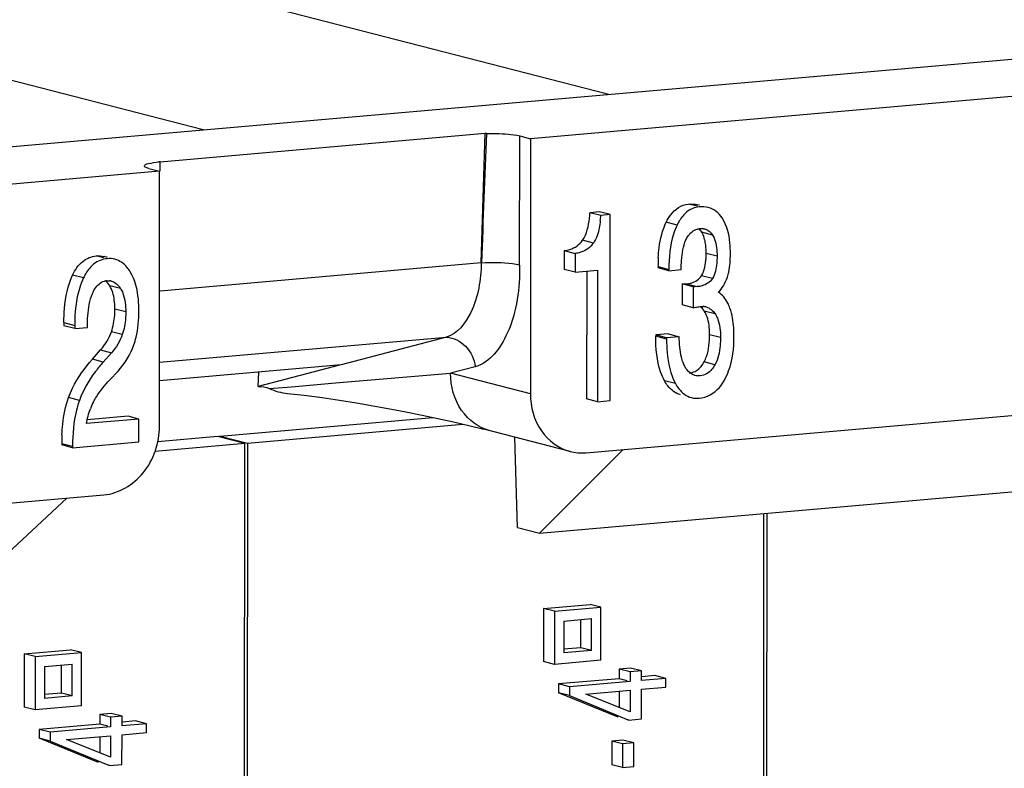
# Model space of a CAD drawing. Units: millimetres. Extents: x 0 to 1189, y 0 to 841.
# Drawn here: x 119 to 122, y 503 to 505 of the extents above; entities that cross this region are included whole.
import ezdxf

# ---------------------------------------------------------------- set-up
doc = ezdxf.new("R2010")
doc.units = ezdxf.units.MM
doc.header["$LTSCALE"] = 65.395
doc.layers.get('0').update_dxf_attribs({"linetype": 'CONTINUOUS'})
doc.layers.add('1', color=7, linetype='CONTINUOUS')

msp = doc.modelspace()

# ---------------------------------------------------------------- linework, layer by layer
at = {"color": 7, "linetype": 'Continuous'}
for p, q in [((119.7329, 503.78467), (120.32631, 503.83659)), ((119.80875, 503.76516), (120.40975, 503.81774)), ((119.55859, 503.76942), (119.72513, 503.78399)), ((119.72513, 503.78399), (119.80098, 503.76448)), ((119.7329, 503.78467), (119.72996, 503.78275)), ((119.7329, 503.78467), (119.80875, 503.76516)), ((119.55131, 503.74264), (119.80098, 503.76448)), ((119.79926, 501.18417), (119.80098, 503.76448)), ((119.80875, 503.76516), (119.80702, 501.18485)), ((121.24864, 501.31097), (121.25015, 503.56855)), ((121.25792, 503.56923), (121.25641, 501.31165)), ((120.63532, 503.30365), (120.76473, 503.31497)), ((120.66566, 503.29585), (120.79507, 503.30717)), ((120.79507, 503.30717), (120.76473, 503.31497)), ((120.79497, 503.15887), (120.79507, 503.30717)), ((120.63532, 503.30365), (120.63522, 503.15536)), ((120.66566, 503.29585), (120.63532, 503.30365)), ((120.66566, 503.29585), (120.66556, 503.14755)), ((120.69152, 503.26845), (120.69146, 503.17948)), ((120.69152, 503.26845), (120.76916, 503.27524)), ((120.73876, 503.19407), (120.73882, 503.27259)), ((120.7691, 503.18627), (120.76916, 503.27524)), ((119.18593, 503.17685), (119.18583, 503.02855)), ((119.18593, 503.17685), (119.31534, 503.18817)), ((119.21627, 503.16904), (119.18593, 503.17685)), ((119.21627, 503.16904), (119.21617, 503.02075)), ((119.21627, 503.16904), (119.34568, 503.18036)), ((119.34568, 503.18036), (119.31534, 503.18817)), ((119.34558, 503.03207), (119.34568, 503.18036)), ((120.73876, 503.19407), (120.69055, 503.18985)), ((120.7691, 503.18627), (120.69146, 503.17948)), ((120.7691, 503.18627), (120.73876, 503.19407)), ((119.24213, 503.14165), (119.24207, 503.05267)), ((119.24213, 503.14165), (119.31978, 503.14844)), ((119.28938, 503.06727), (119.28943, 503.14579)), ((119.31972, 503.05946), (119.31978, 503.14844)), ((120.66556, 503.14755), (120.63522, 503.15536)), ((120.79497, 503.15887), (120.66556, 503.14755)), ((120.84604, 503.13457), (120.84602, 503.10759)), ((120.87774, 503.13734), (120.84604, 503.13457)), ((120.87638, 503.12676), (120.84604, 503.13457)), ((120.87638, 503.12676), (120.87636, 503.09979)), ((120.90808, 503.12954), (120.87638, 503.12676)), ((120.90808, 503.12954), (120.87774, 503.13734)), ((120.90806, 503.10256), (120.90808, 503.12954)), ((120.94576, 503.11632), (120.90951, 503.11315)), ((120.9761, 503.10851), (120.94576, 503.11632)), ((120.6769, 503.09279), (120.67689, 503.06808)), ((120.84602, 503.10759), (120.6769, 503.09279)), ((120.70724, 503.08499), (120.6769, 503.09279)), ((120.87636, 503.09979), (120.70724, 503.08499)), ((120.86859, 503.10179), (120.84602, 503.10759)), ((120.9761, 503.10851), (120.90806, 503.10256)), ((120.97608, 503.08406), (120.9761, 503.10851)), ((119.28938, 503.06727), (119.24116, 503.06305)), ((119.31972, 503.05946), (119.24207, 503.05267)), ((119.31972, 503.05946), (119.28938, 503.06727)), ((120.84286, 503.00008), (120.67689, 503.06808)), ((120.70723, 503.06027), (120.67689, 503.06808)), ((120.70724, 503.08499), (120.70723, 503.06027)), ((120.70723, 503.06027), (120.8732, 502.99227)), ((120.75323, 503.06456), (120.87635, 503.07533)), ((120.87631, 503.0154), (120.75323, 503.06456)), ((120.846, 503.07268), (120.84597, 503.02752)), ((120.87635, 503.07533), (120.87631, 503.0154)), ((120.90799, 502.99532), (120.90804, 503.07811)), ((120.90804, 503.07811), (120.97608, 503.08406)), ((119.34558, 503.03207), (119.21617, 503.02075)), ((119.21617, 503.02075), (119.18583, 503.02855)), ((119.39666, 503.00776), (119.39664, 502.98079)), ((119.42835, 503.01054), (119.39666, 503.00776)), ((119.427, 502.99996), (119.39666, 503.00776)), ((119.45869, 503.00273), (119.42835, 503.01054)), ((119.39664, 502.98079), (119.22752, 502.96599)), ((119.41921, 502.97498), (119.39664, 502.98079)), ((119.427, 502.99996), (119.42698, 502.97298)), ((119.45869, 503.00273), (119.427, 502.99996)), ((119.45868, 502.97575), (119.45869, 503.00273)), ((119.52671, 502.98171), (119.45868, 502.97575)), ((119.49637, 502.98951), (119.46013, 502.98634)), ((119.52671, 502.98171), (119.49637, 502.98951)), ((119.52669, 502.95726), (119.52671, 502.98171)), ((120.8732, 502.99227), (120.87053, 502.99296)), ((120.8732, 502.99227), (120.90799, 502.99532)), ((119.22752, 502.96599), (119.2275, 502.94127)), ((119.25786, 502.95819), (119.22752, 502.96599)), ((119.25786, 502.95819), (119.25784, 502.93347)), ((119.42698, 502.97298), (119.25786, 502.95819)), ((119.30384, 502.93776), (119.42696, 502.94853)), ((119.42696, 502.94853), (119.42692, 502.8886)), ((119.4586, 502.86851), (119.45866, 502.9513)), ((119.45866, 502.9513), (119.52669, 502.95726)), ((119.39347, 502.87327), (119.2275, 502.94127)), ((119.25784, 502.93347), (119.2275, 502.94127)), ((119.25784, 502.93347), (119.42381, 502.86547)), ((119.42692, 502.8886), (119.30384, 502.93776)), ((119.39661, 502.94587), (119.39658, 502.90071)), ((120.82523, 502.93332), (120.82518, 502.86754)), ((120.85654, 502.93606), (120.82523, 502.93332)), ((120.85557, 502.92552), (120.82523, 502.93332)), ((120.85557, 502.92552), (120.85552, 502.85974)), ((120.88688, 502.92826), (120.85557, 502.92552)), ((120.88688, 502.92826), (120.85654, 502.93606)), ((120.88683, 502.86248), (120.88688, 502.92826)), ((119.42381, 502.86547), (119.42115, 502.86615)), ((119.42381, 502.86547), (119.4586, 502.86851)), ((120.85552, 502.85974), (120.82518, 502.86754)), ((120.85552, 502.85974), (120.88683, 502.86248))]:
    msp.add_line(p, q, dxfattribs=at)
at = {"layer": '1', "color": 7, "linetype": 'Continuous'}
for p, q in [((120.81741, 504.73789), (119.07523, 505.18603)), ((117.20456, 504.42181), (122.3513, 504.87209)), ((122.64949, 504.79359), (120.59896, 504.61419)), ((119.56548, 504.54992), (120.47258, 504.62928)), ((120.46135, 504.26759), (120.47258, 504.62928)), ((120.47545, 504.62855), (120.47258, 504.62928)), ((120.56862, 504.622), (120.59896, 504.61419)), ((120.59896, 504.61419), (120.59849, 503.90238)), ((119.56369, 504.52362), (117.51315, 504.34422)), ((119.53335, 504.53142), (119.56369, 504.52362)), ((119.56321, 503.81181), (119.56369, 504.52362)), ((120.79103, 504.41014), (120.76446, 504.40782)), ((120.7948, 504.40001), (120.76446, 504.40782)), ((120.82137, 504.40234), (120.79103, 504.41014)), ((121.07068, 504.42848), (121.06457, 504.43005)), ((120.82137, 504.40234), (120.7948, 504.40001)), ((120.82102, 503.88334), (120.82137, 504.40234)), ((120.69266, 504.30187), (120.69263, 504.24932)), ((120.69266, 504.30187), (120.723, 504.29407)), ((119.41803, 504.28324), (119.40868, 504.28565)), ((120.723, 504.29407), (120.72297, 504.24152)), ((120.72297, 504.24152), (120.69263, 504.24932)), ((120.72297, 504.24152), (120.78578, 504.24701)), ((120.75543, 504.24436), (120.7552, 503.88804)), ((120.78578, 504.24701), (120.78554, 503.88023)), ((120.95445, 504.25737), (120.95445, 504.25374)), ((120.98479, 504.24594), (120.95445, 504.25374)), ((120.98479, 504.24956), (120.98479, 504.24594)), ((120.98479, 504.24594), (121.01932, 504.24896)), ((121.02216, 504.20893), (121.02193, 504.15041)), ((121.02709, 504.20864), (121.02216, 504.20893)), ((121.0525, 504.20113), (121.02216, 504.20893)), ((121.03373, 504.20922), (121.02709, 504.20864)), ((121.05743, 504.20083), (121.02709, 504.20864)), ((121.0525, 504.20113), (121.05227, 504.14262)), ((121.05743, 504.20083), (121.0525, 504.20113)), ((121.06407, 504.20141), (121.05743, 504.20083)), ((121.05227, 504.1426), (121.02193, 504.15041)), ((119.29647, 504.10108), (119.29646, 504.09202)), ((119.3268, 504.08421), (119.29646, 504.09202)), ((119.32681, 504.09327), (119.3268, 504.08421)), ((119.3268, 504.08421), (119.36229, 504.08732)), ((119.36229, 504.08732), (119.36229, 504.09348)), ((120.36424, 504.06093), (120.07024, 503.98339)), ((120.98336, 504.06963), (120.94806, 504.06654)), ((120.94806, 504.06654), (120.94806, 504.06292)), ((120.9784, 504.05874), (120.94806, 504.06654)), ((121.01369, 504.06183), (120.9784, 504.05874)), ((120.9784, 504.05874), (120.9784, 504.05511)), ((120.98336, 504.06963), (121.01369, 504.06183)), ((119.3761, 503.99896), (119.39907, 504.02489)), ((119.42941, 504.01708), (119.40644, 503.99116)), ((119.42462, 503.94165), (119.4476, 503.96576)), ((120.07024, 503.98339), (119.5633, 503.93904)), ((120.01243, 503.96804), (119.83898, 503.92239)), ((120.06596, 503.98211), (120.01243, 503.96804)), ((120.07024, 503.98323), (120.06596, 503.98211)), ((119.83898, 503.92239), (119.84025, 503.96327)), ((120.75366, 503.73802), (122.6489, 503.90383)), ((120.78554, 503.88023), (120.7552, 503.88804)), ((120.78554, 503.88023), (120.82102, 503.88334)), ((119.50576, 503.83205), (119.35964, 503.81927)), ((119.47542, 503.83985), (119.36149, 503.82989)), ((119.50576, 503.83205), (119.47542, 503.83985)), ((119.50572, 503.76826), (119.50576, 503.83205)), ((120.70894, 503.74164), (120.46871, 503.80341)), ((120.56263, 503.52932), (120.5551, 503.78121)), ((119.29036, 503.76423), (119.29036, 503.75988)), ((119.3207, 503.75208), (119.29036, 503.75988)), ((119.3207, 503.75208), (119.50572, 503.76826)), ((119.3207, 503.75642), (119.3207, 503.75208)), ((120.62331, 503.51371), (120.85719, 503.74707)), ((120.62331, 503.51371), (122.15814, 503.64799)), ((117.51256, 503.45446), (119.4078, 503.62027)), ((119.30427, 503.61121), (119.05232, 503.37627)), ((120.56263, 503.52932), (120.62331, 503.51371))]:
    msp.add_line(p, q, dxfattribs=at)
at = {"layer": '1', "color": 9, "linetype": 'Continuous'}
for p, q in [((119.6853, 504.63885), (119.07252, 504.79647)), ((120.56838, 504.26127), (120.56862, 504.622)), ((119.56547, 504.52362), (119.56548, 504.54992)), ((121.06343, 504.42562), (121.0392, 504.43185)), ((121.00783, 504.37335), (120.97749, 504.38115)), ((121.10686, 504.34541), (121.07652, 504.35321)), ((120.77445, 504.32321), (120.74411, 504.33102)), ((119.40771, 504.28188), (119.38673, 504.28728)), ((120.46135, 504.26759), (119.56524, 504.18919)), ((121.11916, 504.28632), (121.08882, 504.29413)), ((120.95445, 504.25737), (120.98479, 504.24956)), ((119.35119, 504.22587), (119.32085, 504.23368)), ((121.10621, 504.22395), (121.07587, 504.23175)), ((119.45458, 504.19614), (119.42424, 504.20395)), ((121.03373, 504.20922), (121.06407, 504.20141)), ((119.46915, 504.1311), (119.43881, 504.1389)), ((121.11393, 504.12568), (121.08359, 504.13349)), ((119.29647, 504.10108), (119.32681, 504.09327)), ((119.45943, 504.06791), (119.42909, 504.07572)), ((119.56333, 503.99086), (120.36424, 504.06093)), ((120.9784, 504.05511), (120.94806, 504.06292)), ((121.12887, 504.05958), (121.09853, 504.06739)), ((119.39907, 504.02489), (119.42941, 504.01708)), ((119.40644, 503.99116), (119.3761, 503.99896)), ((120.44449, 503.97795), (120.37584, 503.95965)), ((121.11345, 503.98358), (121.08311, 503.99138)), ((120.05465, 503.93267), (120.37584, 503.95965)), ((120.59849, 503.90238), (120.37584, 503.95965)), ((121.00298, 503.93115), (120.97264, 503.93895)), ((119.8698, 503.91706), (119.93141, 503.92227)), ((119.93141, 503.92227), (120.05465, 503.93267)), ((119.33976, 503.88421), (119.30942, 503.89201)), ((119.29036, 503.76423), (119.3207, 503.75642))]:
    msp.add_line(p, q, dxfattribs=at)
at = {"layer": '1', "color": 7, "linetype": 'Continuous'}
for points in [[(119.92055, 503.90347), (119.9673, 503.89832), (120.01769, 503.8918), (120.06601, 503.88478), (120.11335, 503.87725), (120.15978, 503.86931), (120.20575, 503.86094), (120.25114, 503.85219), (120.29599, 503.84307)], [(120.29599, 503.84307), (120.34023, 503.83361), (120.38378, 503.82385), (120.42661, 503.81378), (120.46871, 503.80341)]]:
    msp.add_lwpolyline(points, dxfattribs=at)
for centre, radius, start, end in [((245.65712, 499.73162), 125.27741, 177.7598125, 177.9250712), ((119.59723, 504.18658), 0.36472, 94.9942, 95.72976), ((120.49534, 504.41762), 0.29998, 353.71061, 356.63525), ((120.86886, 504.29452), 0.21996, 359.89739, 3.07205), ((121.41731, 504.25745), 0.46287, 176.96886, 180.00992), ((119.41872, 504.1805), 0.03737, 94.93078, 104.27623), ((119.41979, 504.17968), 0.03821, 79.7268, 84.70281), ((119.42009, 504.18137), 0.0365, 75.58523, 79.71444), ((121.07727, 504.09974), 0.04639, 79.73343, 86.08574), ((121.07788, 504.10329), 0.04279, 75.59185, 79.69327), ((119.93848, 504.07214), 0.16961, 246.11522, 263.93444), ((119.53927, 503.79613), 0.18087, 152.49527, 159.00873), ((119.84092, 503.76416), 0.55056, 177.45263, 179.99306)]:
    msp.add_arc(centre, radius, start, end, dxfattribs=at)
for points, knots in [([(120.47545, 504.62855), (120.48451, 504.62878), (120.51561, 504.62865), (120.54722, 504.6275), (120.56862, 504.622)], [0, 0, 0, 0, 0.2909542, 1, 1, 1, 1]), ([(119.52099, 504.53828), (119.52101, 504.5424), (119.54023, 504.54652), (119.55099, 504.5485), (119.56082, 504.54949)], [0, 0, 0, 0, 0.2940295, 1, 1, 1, 1]), ([(119.53335, 504.53142), (119.53155, 504.53189), (119.52747, 504.53319), (119.52098, 504.53536), (119.52099, 504.53828)], [0, 0, 0, 0, 0.3879901, 1, 1, 1, 1]), ([(120.97749, 504.38115), (120.98104, 504.38845), (120.99415, 504.41219), (121.02009, 504.43018), (121.0392, 504.43185)], [0, 0, 0, 0, 0.2973708, 1, 1, 1, 1]), ([(120.74411, 504.33102), (120.74716, 504.33551), (120.7596, 504.35932), (120.7632, 504.38661), (120.76446, 504.40782)], [0, 0, 0, 0, 0.203688, 1, 1, 1, 1]), ([(121.03516, 504.41001), (121.02659, 504.40307), (121.01689, 504.39067), (121.0097, 504.37719), (121.00783, 504.37335)], [0, 0, 0, 0, 0.720984, 1, 1, 1, 1]), ([(120.79351, 504.38475), (120.79281, 504.37843), (120.78967, 504.35717), (120.783, 504.3358), (120.77445, 504.32321)], [0, 0, 0, 0, 0.2947227, 1, 1, 1, 1]), ([(120.9551, 504.28192), (120.95561, 504.29149), (120.95859, 504.32532), (120.96681, 504.35916), (120.97749, 504.38115)], [0, 0, 0, 0, 0.2814836, 1, 1, 1, 1]), ([(121.15654, 504.29286), (121.15655, 504.30316), (121.15519, 504.33741), (121.14702, 504.37289), (121.13365, 504.39305)], [0, 0, 0, 0, 0.2985577, 1, 1, 1, 1]), ([(121.00783, 504.37335), (121.00384, 504.36514), (120.98857, 504.32563), (120.98481, 504.28262), (120.98479, 504.24956)], [0, 0, 0, 0, 0.2164597, 1, 1, 1, 1]), ([(121.03247, 504.33201), (121.03423, 504.33585), (121.04107, 504.34878), (121.05362, 504.3592), (121.06373, 504.36196)], [0, 0, 0, 0, 0.2869683, 1, 1, 1, 1]), ([(121.06373, 504.36196), (121.06499, 504.3623), (121.0676, 504.36288), (121.07024, 504.36322), (121.07158, 504.36334)], [0, 0, 0, 0, 0.4940014, 1, 1, 1, 1]), ([(121.07158, 504.36334), (121.07281, 504.36345), (121.07523, 504.36357), (121.07765, 504.3635), (121.07883, 504.36341)], [0, 0, 0, 0, 0.5100513, 1, 1, 1, 1]), ([(121.0885, 504.30631), (121.08824, 504.31108), (121.08676, 504.32716), (121.08254, 504.34348), (121.07652, 504.35321)], [0, 0, 0, 0, 0.2943366, 1, 1, 1, 1]), ([(121.07883, 504.36341), (121.07992, 504.36333), (121.08206, 504.36308), (121.08418, 504.36264), (121.08521, 504.36237)], [0, 0, 0, 0, 0.5066083, 1, 1, 1, 1]), ([(120.69266, 504.30187), (120.69808, 504.30246), (120.71787, 504.30604), (120.73588, 504.31891), (120.74411, 504.33102)], [0, 0, 0, 0, 0.2713111, 1, 1, 1, 1]), ([(120.77445, 504.32321), (120.76622, 504.31111), (120.74821, 504.29823), (120.72842, 504.29466), (120.723, 504.29407)], [0, 0, 0, 0, 0.7286889, 1, 1, 1, 1]), ([(121.01932, 504.24896), (121.01933, 504.25749), (121.0202, 504.28548), (121.02433, 504.31419), (121.03247, 504.33201)], [0, 0, 0, 0, 0.3033126, 1, 1, 1, 1]), ([(121.10686, 504.34541), (121.10904, 504.34189), (121.11764, 504.32337), (121.11917, 504.30246), (121.11916, 504.28632)], [0, 0, 0, 0, 0.2039548, 1, 1, 1, 1]), ([(119.32085, 504.23368), (119.32783, 504.24803), (119.34436, 504.2738), (119.37336, 504.28611), (119.38673, 504.28728)], [0, 0, 0, 0, 0.543389, 1, 1, 1, 1]), ([(119.48156, 504.24272), (119.47884, 504.24723), (119.46836, 504.26258), (119.45197, 504.27451), (119.43902, 504.27784)], [0, 0, 0, 0, 0.2828496, 1, 1, 1, 1]), ([(120.46135, 504.26759), (120.45985, 504.22046), (120.44918, 504.14258), (120.39522, 504.06909), (120.36426, 504.06093)], [0, 0, 0, 0, 0.595643, 1, 1, 1, 1]), ([(121.07587, 504.23175), (121.07817, 504.23536), (121.08734, 504.2549), (121.08881, 504.277), (121.08882, 504.29413)], [0, 0, 0, 0, 0.1999184, 1, 1, 1, 1]), ([(121.11916, 504.28632), (121.11915, 504.27976), (121.11835, 504.25858), (121.11415, 504.23644), (121.10621, 504.22395)], [0, 0, 0, 0, 0.3071186, 1, 1, 1, 1]), ([(121.14796, 504.22796), (121.14944, 504.23265), (121.15493, 504.25385), (121.15653, 504.2759), (121.15654, 504.29286)], [0, 0, 0, 0, 0.2246786, 1, 1, 1, 1]), ([(119.38037, 504.26471), (119.3712, 504.25739), (119.36083, 504.24426), (119.35317, 504.22995), (119.35119, 504.22587)], [0, 0, 0, 0, 0.7214768, 1, 1, 1, 1]), ([(119.50596, 504.13359), (119.50597, 504.14448), (119.50446, 504.18181), (119.49537, 504.21997), (119.48156, 504.24272)], [0, 0, 0, 0, 0.2904392, 1, 1, 1, 1]), ([(119.29647, 504.10108), (119.29648, 504.11418), (119.29809, 504.15914), (119.30683, 504.20488), (119.32085, 504.23368)], [0, 0, 0, 0, 0.2903293, 1, 1, 1, 1]), ([(119.35119, 504.22587), (119.34695, 504.21717), (119.33067, 504.17483), (119.32683, 504.12876), (119.32681, 504.09327)], [0, 0, 0, 0, 0.2143414, 1, 1, 1, 1]), ([(119.37639, 504.18242), (119.37833, 504.18691), (119.38537, 504.20129), (119.39857, 504.21392), (119.4095, 504.21671)], [0, 0, 0, 0, 0.3023011, 1, 1, 1, 1]), ([(119.41551, 504.21773), (119.41683, 504.21784), (119.41944, 504.21797), (119.42204, 504.21785), (119.42332, 504.21773)], [0, 0, 0, 0, 0.5086076, 1, 1, 1, 1]), ([(121.03373, 504.20922), (121.03832, 504.20962), (121.05435, 504.21203), (121.06955, 504.22197), (121.07587, 504.23175)], [0, 0, 0, 0, 0.2830286, 1, 1, 1, 1]), ([(121.10621, 504.22395), (121.09989, 504.21416), (121.08469, 504.20422), (121.06865, 504.20181), (121.06407, 504.20141)], [0, 0, 0, 0, 0.7169714, 1, 1, 1, 1]), ([(119.45458, 504.19614), (119.45711, 504.19204), (119.46688, 504.17174), (119.46916, 504.14867), (119.46915, 504.1311)], [0, 0, 0, 0, 0.2151255, 1, 1, 1, 1]), ([(121.1553, 504.14126), (121.15356, 504.14622), (121.14651, 504.16339), (121.13407, 504.17888), (121.1227, 504.18588)], [0, 0, 0, 0, 0.2824828, 1, 1, 1, 1]), ([(119.36229, 504.09348), (119.3623, 504.10231), (119.36324, 504.13233), (119.36808, 504.16283), (119.37639, 504.18242)], [0, 0, 0, 0, 0.2934038, 1, 1, 1, 1]), ([(119.42909, 504.07572), (119.43425, 504.09044), (119.43809, 504.1118), (119.43881, 504.13314), (119.43881, 504.1389)], [0, 0, 0, 0, 0.7303869, 1, 1, 1, 1]), ([(119.46915, 504.1311), (119.46915, 504.12534), (119.46843, 504.104), (119.46459, 504.08264), (119.45943, 504.06791)], [0, 0, 0, 0, 0.2696131, 1, 1, 1, 1]), ([(119.49167, 504.03884), (119.4941, 504.04584), (119.50303, 504.07665), (119.50595, 504.10897), (119.50596, 504.13359)], [0, 0, 0, 0, 0.2313853, 1, 1, 1, 1]), ([(121.05227, 504.1426), (121.0544, 504.14304), (121.06088, 504.1443), (121.06739, 504.14553), (121.07182, 504.14592)], [0, 0, 0, 0, 0.3280454, 1, 1, 1, 1]), ([(121.07182, 504.14592), (121.07328, 504.14605), (121.07615, 504.14619), (121.07903, 504.14612), (121.08044, 504.14602)], [0, 0, 0, 0, 0.5098146, 1, 1, 1, 1]), ([(121.09853, 504.06739), (121.09854, 504.07421), (121.09765, 504.09679), (121.09238, 504.12021), (121.08359, 504.13349)], [0, 0, 0, 0, 0.2999066, 1, 1, 1, 1]), ([(121.16645, 504.06287), (121.16645, 504.07044), (121.16571, 504.09685), (121.16173, 504.1235), (121.1553, 504.14126)], [0, 0, 0, 0, 0.2861581, 1, 1, 1, 1]), ([(121.11393, 504.12568), (121.11654, 504.12173), (121.12687, 504.10122), (121.12889, 504.07763), (121.12887, 504.05958)], [0, 0, 0, 0, 0.2078743, 1, 1, 1, 1]), ([(120.97264, 503.93895), (120.96834, 503.9468), (120.95163, 503.98602), (120.94803, 504.02948), (120.94806, 504.06292)], [0, 0, 0, 0, 0.2112237, 1, 1, 1, 1]), ([(120.9784, 504.05511), (120.97839, 504.04265), (120.97992, 504.00051), (120.98863, 503.95734), (121.00298, 503.93115)], [0, 0, 0, 0, 0.294504, 1, 1, 1, 1]), ([(121.02455, 503.98961), (121.02274, 503.99441), (121.01573, 504.01786), (121.01395, 504.04255), (121.01369, 504.06183)], [0, 0, 0, 0, 0.2102075, 1, 1, 1, 1]), ([(121.08311, 503.99138), (121.08578, 503.99633), (121.09604, 504.02036), (121.09852, 504.04699), (121.09853, 504.06739)], [0, 0, 0, 0, 0.2159726, 1, 1, 1, 1]), ([(121.12887, 504.05958), (121.12887, 504.05206), (121.12787, 504.02618), (121.12222, 503.99982), (121.11345, 503.98358)], [0, 0, 0, 0, 0.2896413, 1, 1, 1, 1]), ([(121.13999, 503.94096), (121.14452, 503.94906), (121.16176, 503.98741), (121.16643, 504.0303), (121.16645, 504.06287)], [0, 0, 0, 0, 0.2217901, 1, 1, 1, 1]), ([(119.30942, 503.89201), (119.3127, 503.90109), (119.32941, 503.93988), (119.35459, 503.97458), (119.3761, 503.99896)], [0, 0, 0, 0, 0.2288171, 1, 1, 1, 1]), ([(119.40644, 503.99116), (119.39878, 503.98248), (119.37204, 503.94997), (119.35015, 503.91296), (119.33976, 503.88421)], [0, 0, 0, 0, 0.2744933, 1, 1, 1, 1]), ([(121.02939, 503.97876), (121.02849, 503.98047), (121.02676, 503.98404), (121.02526, 503.98771), (121.02455, 503.98961)], [0, 0, 0, 0, 0.4880966, 1, 1, 1, 1]), ([(121.03479, 503.97006), (121.03381, 503.97139), (121.0319, 503.97423), (121.03021, 503.97721), (121.02939, 503.97876)], [0, 0, 0, 0, 0.4863789, 1, 1, 1, 1]), ([(121.11345, 503.98358), (121.11108, 503.97913), (121.10178, 503.96405), (121.08434, 503.95385), (121.07169, 503.95274)], [0, 0, 0, 0, 0.28399, 1, 1, 1, 1]), ([(121.07775, 503.98263), (121.07871, 503.98399), (121.08059, 503.98686), (121.08229, 503.98984), (121.08311, 503.99138)], [0, 0, 0, 0, 0.4889921, 1, 1, 1, 1]), ([(119.37885, 503.87966), (119.38141, 503.88458), (119.39444, 503.90681), (119.41097, 503.92679), (119.42462, 503.94165)], [0, 0, 0, 0, 0.2157579, 1, 1, 1, 1]), ([(121.01745, 503.89959), (121.00354, 503.90317), (120.98612, 503.91684), (120.97545, 503.93386), (120.97264, 503.93895)], [0, 0, 0, 0, 0.7117198, 1, 1, 1, 1]), ([(121.06918, 503.89019), (121.09042, 503.89205), (121.11967, 503.90872), (121.13586, 503.93363), (121.13999, 503.94096)], [0, 0, 0, 0, 0.7172046, 1, 1, 1, 1]), ([(121.00298, 503.93115), (121.00579, 503.92606), (121.01646, 503.90904), (121.03388, 503.89537), (121.04779, 503.89179)], [0, 0, 0, 0, 0.2882803, 1, 1, 1, 1]), ([(119.2909, 503.78863), (119.29134, 503.79823), (119.2939, 503.83319), (119.30079, 503.86805), (119.30942, 503.89201)], [0, 0, 0, 0, 0.2739071, 1, 1, 1, 1]), ([(119.33976, 503.88421), (119.33649, 503.87512), (119.32423, 503.83361), (119.32072, 503.78995), (119.3207, 503.75642)], [0, 0, 0, 0, 0.2237393, 1, 1, 1, 1]), ([(120.59849, 503.90238), (120.59846, 503.8664), (120.6166, 503.7951), (120.67724, 503.74979), (120.70896, 503.74164)], [0, 0, 0, 0, 0.5234506, 1, 1, 1, 1]), ([(119.4078, 503.62027), (119.44964, 503.62393), (119.53391, 503.67526), (119.56318, 503.76595), (119.56321, 503.81181)], [0, 0, 0, 0, 0.4780373, 1, 1, 1, 1])]:
    msp.add_open_spline(points, degree=3, knots=knots, dxfattribs=at)
for points in [[(121.0392, 504.43185), (121.04764, 504.43259), (121.05636, 504.43216), (121.06457, 504.43005)], [(121.06954, 504.42405), (121.05721, 504.42297), (121.04478, 504.4178), (121.03516, 504.41001)], [(121.09491, 504.42225), (121.0867, 504.42436), (121.07798, 504.42479), (121.06954, 504.42405)], [(121.13365, 504.39305), (121.12477, 504.40657), (121.11057, 504.41822), (121.09491, 504.42225)], [(121.07652, 504.35321), (121.07432, 504.35678), (121.07165, 504.36014), (121.06851, 504.36291)], [(121.08521, 504.36237), (121.09409, 504.36009), (121.10205, 504.35321), (121.10686, 504.34541)], [(119.41707, 504.27948), (119.40393, 504.27833), (119.39068, 504.27293), (119.38037, 504.26471)], [(119.38673, 504.28728), (119.39404, 504.28792), (119.40157, 504.28747), (119.40868, 504.28565)], [(119.43902, 504.27784), (119.43191, 504.27967), (119.42438, 504.28011), (119.41707, 504.27948)], [(119.42424, 504.20395), (119.42118, 504.20893), (119.41742, 504.21363), (119.41289, 504.21733)], [(119.42918, 504.21672), (119.43973, 504.214), (119.44887, 504.20542), (119.45458, 504.19614)], [(121.13701, 504.20343), (121.14168, 504.21107), (121.14524, 504.21943), (121.14796, 504.22796)], [(119.43719, 504.16455), (119.43532, 504.17825), (119.43148, 504.19217), (119.42424, 504.20395)], [(121.1227, 504.18588), (121.12827, 504.19097), (121.13308, 504.19699), (121.13701, 504.20343)], [(119.43881, 504.1389), (119.43882, 504.14747), (119.43836, 504.15606), (119.43719, 504.16455)], [(121.08359, 504.13349), (121.08046, 504.13821), (121.07659, 504.14257), (121.07204, 504.14594)], [(121.08853, 504.14473), (121.09878, 504.14209), (121.10808, 504.13451), (121.11393, 504.12568)], [(119.39907, 504.02489), (119.41211, 504.03962), (119.42269, 504.05711), (119.42909, 504.07572)], [(119.45943, 504.06791), (119.45303, 504.0493), (119.44245, 504.03182), (119.42941, 504.01708)], [(119.4476, 503.96576), (119.46688, 503.98667), (119.48227, 504.01199), (119.49167, 504.03884)], [(121.05748, 503.95378), (121.04847, 503.9561), (121.0403, 503.96255), (121.03479, 503.97006)], [(121.04135, 503.96055), (121.04702, 503.96104), (121.05271, 503.96253), (121.05783, 503.96502)], [(121.05783, 503.96502), (121.0658, 503.9689), (121.07263, 503.97539), (121.07775, 503.98263)], [(121.07169, 503.95274), (121.06696, 503.95233), (121.06208, 503.9526), (121.05748, 503.95378)], [(119.83898, 503.92239), (119.84938, 503.92316), (119.86027, 503.92129), (119.8698, 503.91706)], [(121.04779, 503.89179), (121.05471, 503.89001), (121.06206, 503.88957), (121.06918, 503.89019)], [(119.35964, 503.81927), (119.36171, 503.83346), (119.36527, 503.84753), (119.37041, 503.86092)], [(120.70896, 503.74164), (120.72344, 503.73792), (120.73877, 503.73671), (120.75366, 503.73802)]]:
    msp.add_open_spline(points, degree=3, dxfattribs=at)
at = {"layer": '1', "color": 9, "linetype": 'Continuous'}
for points, knots in [([(120.56838, 504.26127), (120.56194, 504.26293), (120.5268, 504.26836), (120.49111, 504.26876), (120.46234, 504.26734)], [0, 0, 0, 0, 0.1876323, 1, 1, 1, 1]), ([(120.56838, 504.26127), (120.56834, 504.19698), (120.55767, 504.09097), (120.48615, 503.98906), (120.44449, 503.97795)], [0, 0, 0, 0, 0.5985893, 1, 1, 1, 1]), ([(120.36432, 504.06032), (120.38376, 504.0594), (120.42394, 504.03893), (120.44172, 503.99897), (120.44449, 503.97795)], [0, 0, 0, 0, 0.4786553, 1, 1, 1, 1]), ([(120.48631, 503.79893), (120.45459, 503.80708), (120.39402, 503.85244), (120.37582, 503.92369), (120.37584, 503.95965)], [0, 0, 0, 0, 0.4765966, 1, 1, 1, 1])]:
    msp.add_open_spline(points, degree=3, knots=knots, dxfattribs=at)

doc.saveas('drawing.dxf')
